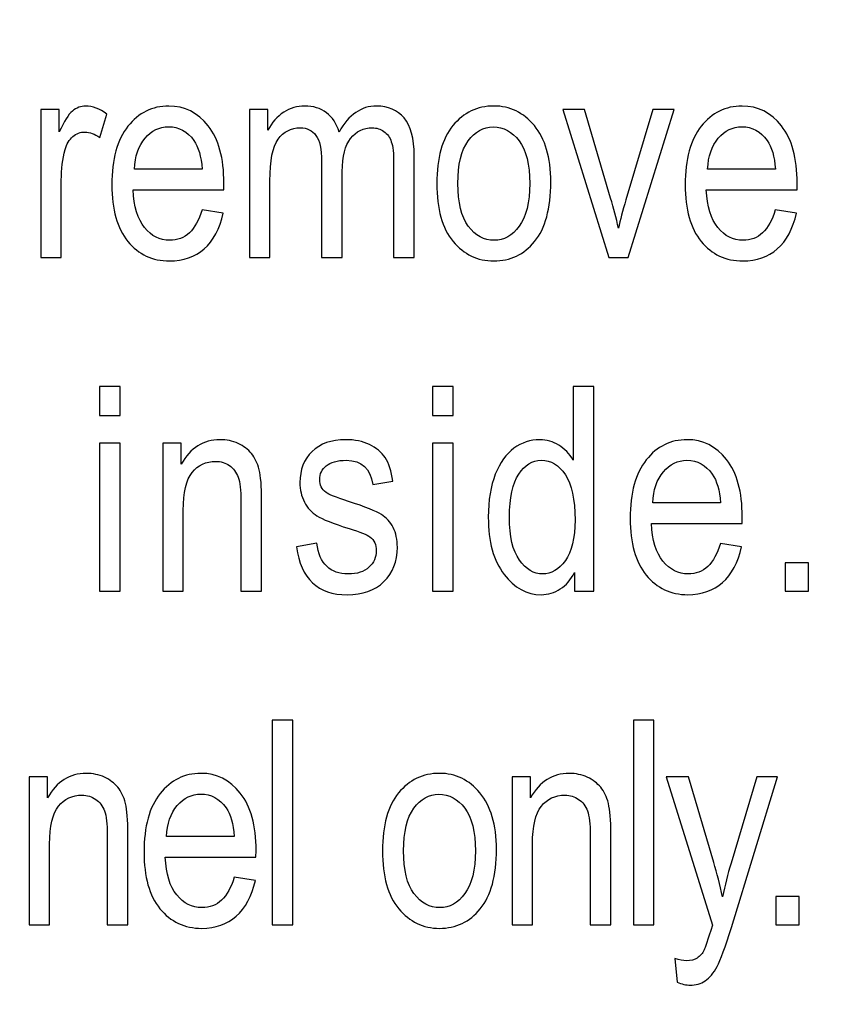
# Model space of a CAD drawing. Units: inches. Extents: x 1537 to 2026, y 230 to 906.
# Drawn here: x 1585 to 1594, y 719 to 730 of the extents above; entities that cross this region are included whole.
import ezdxf

# ---------------------------------------------------------------- set-up
doc = ezdxf.new("R2010")
doc.units = ezdxf.units.IN
doc.header["$MEASUREMENT"] = 0
doc.layers.add('Layer 1', color=7, linetype='Continuous')

msp = doc.modelspace()

# ---------------------------------------------------------------- linework, layer by layer
at = {"layer": 'Layer 1', "color": 250}
msp.add_open_spline([(1536.901, 748.614), (1536.901, 748.614), (1966.901, 748.614), (1966.901, 748.614), (1966.901, 748.614), (1966.901, 748.614), (1966.901, 663.614), (1966.901, 663.614), (1966.901, 663.614), (1966.901, 663.614), (1536.901, 663.614), (1536.901, 663.614), (1536.901, 663.614), (1536.901, 663.614), (1536.901, 748.614), (1536.901, 748.614)], degree=3, knots=[0, 0, 0, 0, 0.2, 0.2, 0.2, 0.2, 0.4, 0.4, 0.4, 0.4, 0.6, 0.6, 0.6, 0.6, 1, 1, 1, 1], dxfattribs=at)
at = {"layer": 'Layer 1', "color": 7}
for points, knots in [([(1585.538, 726.909), (1585.538, 726.909), (1585.538, 728.535), (1585.538, 728.535), (1585.538, 728.535), (1585.538, 728.535), (1585.742, 728.535), (1585.742, 728.535), (1585.742, 728.535), (1585.742, 728.535), (1585.742, 728.289), (1585.742, 728.289), (1585.742, 728.289), (1585.794, 728.403), (1585.842, 728.479), (1585.885, 728.516), (1585.885, 728.516), (1585.929, 728.553), (1585.977, 728.572), (1586.032, 728.572), (1586.032, 728.572), (1586.107, 728.572), (1586.184, 728.542), (1586.263, 728.483), (1586.263, 728.483), (1586.263, 728.483), (1586.186, 728.227), (1586.186, 728.227), (1586.186, 728.227), (1586.13, 728.267), (1586.075, 728.287), (1586.022, 728.287), (1586.022, 728.287), (1585.974, 728.287), (1585.93, 728.27), (1585.891, 728.236), (1585.891, 728.236), (1585.851, 728.203), (1585.823, 728.156), (1585.806, 728.096), (1585.806, 728.096), (1585.778, 727.99), (1585.764, 727.879), (1585.764, 727.76), (1585.764, 727.76), (1585.764, 727.76), (1585.764, 726.909), (1585.764, 726.909), (1585.764, 726.909), (1585.764, 726.909), (1585.538, 726.909), (1585.538, 726.909)], [0, 0, 0, 0, 0.071429, 0.071429, 0.071429, 0.071429, 0.142857, 0.142857, 0.142857, 0.142857, 0.214286, 0.214286, 0.214286, 0.214286, 0.285714, 0.285714, 0.285714, 0.285714, 0.357143, 0.357143, 0.357143, 0.357143, 0.428571, 0.428571, 0.428571, 0.428571, 0.5, 0.5, 0.5, 0.5, 0.571429, 0.571429, 0.571429, 0.571429, 0.642857, 0.642857, 0.642857, 0.642857, 0.714286, 0.714286, 0.714286, 0.714286, 0.785714, 0.785714, 0.785714, 0.785714, 0.857143, 0.857143, 0.857143, 0.857143, 1, 1, 1, 1]), ([(1587.307, 727.433), (1587.307, 727.433), (1587.54, 727.398), (1587.54, 727.398), (1587.54, 727.398), (1587.501, 727.224), (1587.431, 727.093), (1587.329, 727.005), (1587.329, 727.005), (1587.228, 726.917), (1587.102, 726.873), (1586.952, 726.873), (1586.952, 726.873), (1586.763, 726.873), (1586.61, 726.944), (1586.493, 727.087), (1586.493, 727.087), (1586.376, 727.231), (1586.318, 727.438), (1586.318, 727.708), (1586.318, 727.708), (1586.318, 727.988), (1586.377, 728.203), (1586.495, 728.35), (1586.495, 728.35), (1586.613, 728.498), (1586.762, 728.572), (1586.942, 728.572), (1586.942, 728.572), (1587.115, 728.572), (1587.259, 728.499), (1587.374, 728.355), (1587.374, 728.355), (1587.49, 728.209), (1587.547, 728), (1587.547, 727.725), (1587.547, 727.725), (1587.547, 727.725), (1587.546, 727.652), (1587.546, 727.652), (1587.546, 727.652), (1587.546, 727.652), (1586.551, 727.652), (1586.551, 727.652), (1586.551, 727.652), (1586.56, 727.469), (1586.602, 727.331), (1586.677, 727.238), (1586.677, 727.238), (1586.753, 727.145), (1586.845, 727.099), (1586.953, 727.099), (1586.953, 727.099), (1587.123, 727.099), (1587.241, 727.21), (1587.307, 727.433)], [0, 0, 0, 0, 0.066667, 0.066667, 0.066667, 0.066667, 0.133333, 0.133333, 0.133333, 0.133333, 0.2, 0.2, 0.2, 0.2, 0.266667, 0.266667, 0.266667, 0.266667, 0.333333, 0.333333, 0.333333, 0.333333, 0.4, 0.4, 0.4, 0.4, 0.466667, 0.466667, 0.466667, 0.466667, 0.533333, 0.533333, 0.533333, 0.533333, 0.6, 0.6, 0.6, 0.6, 0.666667, 0.666667, 0.666667, 0.666667, 0.733333, 0.733333, 0.733333, 0.733333, 0.8, 0.8, 0.8, 0.8, 0.866667, 0.866667, 0.866667, 0.866667, 1, 1, 1, 1]), ([(1587.827, 726.909), (1587.827, 726.909), (1587.827, 728.535), (1587.827, 728.535), (1587.827, 728.535), (1587.827, 728.535), (1588.029, 728.535), (1588.029, 728.535), (1588.029, 728.535), (1588.029, 728.535), (1588.029, 728.307), (1588.029, 728.307), (1588.029, 728.307), (1588.074, 728.392), (1588.132, 728.457), (1588.203, 728.503), (1588.203, 728.503), (1588.273, 728.549), (1588.35, 728.572), (1588.434, 728.572), (1588.434, 728.572), (1588.527, 728.572), (1588.607, 728.547), (1588.672, 728.499), (1588.672, 728.499), (1588.736, 728.45), (1588.783, 728.379), (1588.81, 728.287), (1588.81, 728.287), (1588.863, 728.382), (1588.924, 728.454), (1588.993, 728.5), (1588.993, 728.5), (1589.062, 728.548), (1589.138, 728.572), (1589.222, 728.572), (1589.222, 728.572), (1589.349, 728.572), (1589.45, 728.528), (1589.524, 728.442), (1589.524, 728.442), (1589.597, 728.355), (1589.634, 728.216), (1589.634, 728.025), (1589.634, 728.025), (1589.634, 728.025), (1589.634, 726.909), (1589.634, 726.909), (1589.634, 726.909), (1589.634, 726.909), (1589.409, 726.909), (1589.409, 726.909), (1589.409, 726.909), (1589.409, 726.909), (1589.409, 727.933), (1589.409, 727.933), (1589.409, 727.933), (1589.409, 728.05), (1589.401, 728.132), (1589.383, 728.18), (1589.383, 728.18), (1589.367, 728.229), (1589.34, 728.267), (1589.302, 728.293), (1589.302, 728.293), (1589.264, 728.32), (1589.222, 728.333), (1589.175, 728.333), (1589.175, 728.333), (1589.078, 728.333), (1588.998, 728.294), (1588.937, 728.217), (1588.937, 728.217), (1588.876, 728.141), (1588.846, 728.019), (1588.846, 727.854), (1588.846, 727.854), (1588.846, 727.854), (1588.846, 726.909), (1588.846, 726.909), (1588.846, 726.909), (1588.846, 726.909), (1588.619, 726.909), (1588.619, 726.909), (1588.619, 726.909), (1588.619, 726.909), (1588.619, 727.965), (1588.619, 727.965), (1588.619, 727.965), (1588.619, 728.1), (1588.598, 728.195), (1588.557, 728.25), (1588.557, 728.25), (1588.516, 728.305), (1588.459, 728.333), (1588.386, 728.333), (1588.386, 728.333), (1588.283, 728.333), (1588.202, 728.291), (1588.142, 728.208), (1588.142, 728.208), (1588.082, 728.125), (1588.052, 727.973), (1588.052, 727.752), (1588.052, 727.752), (1588.052, 727.752), (1588.052, 726.909), (1588.052, 726.909), (1588.052, 726.909), (1588.052, 726.909), (1587.827, 726.909), (1587.827, 726.909)], [0, 0, 0, 0, 0.034483, 0.034483, 0.034483, 0.034483, 0.068966, 0.068966, 0.068966, 0.068966, 0.103448, 0.103448, 0.103448, 0.103448, 0.137931, 0.137931, 0.137931, 0.137931, 0.172414, 0.172414, 0.172414, 0.172414, 0.206897, 0.206897, 0.206897, 0.206897, 0.241379, 0.241379, 0.241379, 0.241379, 0.275862, 0.275862, 0.275862, 0.275862, 0.310345, 0.310345, 0.310345, 0.310345, 0.344828, 0.344828, 0.344828, 0.344828, 0.37931, 0.37931, 0.37931, 0.37931, 0.413793, 0.413793, 0.413793, 0.413793, 0.448276, 0.448276, 0.448276, 0.448276, 0.482759, 0.482759, 0.482759, 0.482759, 0.517241, 0.517241, 0.517241, 0.517241, 0.551724, 0.551724, 0.551724, 0.551724, 0.586207, 0.586207, 0.586207, 0.586207, 0.62069, 0.62069, 0.62069, 0.62069, 0.655172, 0.655172, 0.655172, 0.655172, 0.689655, 0.689655, 0.689655, 0.689655, 0.724138, 0.724138, 0.724138, 0.724138, 0.758621, 0.758621, 0.758621, 0.758621, 0.793103, 0.793103, 0.793103, 0.793103, 0.827586, 0.827586, 0.827586, 0.827586, 0.862069, 0.862069, 0.862069, 0.862069, 0.896552, 0.896552, 0.896552, 0.896552, 0.931034, 0.931034, 0.931034, 0.931034, 1, 1, 1, 1]), ([(1589.882, 727.722), (1589.882, 728.003), (1589.941, 728.214), (1590.059, 728.357), (1590.059, 728.357), (1590.177, 728.5), (1590.326, 728.572), (1590.507, 728.572), (1590.507, 728.572), (1590.684, 728.572), (1590.833, 728.5), (1590.952, 728.357), (1590.952, 728.357), (1591.072, 728.214), (1591.132, 728.008), (1591.132, 727.739), (1591.132, 727.739), (1591.132, 727.447), (1591.073, 727.23), (1590.955, 727.087), (1590.955, 727.087), (1590.838, 726.943), (1590.688, 726.873), (1590.507, 726.873), (1590.507, 726.873), (1590.328, 726.873), (1590.179, 726.944), (1590.061, 727.087), (1590.061, 727.087), (1589.942, 727.231), (1589.882, 727.442), (1589.882, 727.722)], [0, 0, 0, 0, 0.111111, 0.111111, 0.111111, 0.111111, 0.222222, 0.222222, 0.222222, 0.222222, 0.333333, 0.333333, 0.333333, 0.333333, 0.444444, 0.444444, 0.444444, 0.444444, 0.555556, 0.555556, 0.555556, 0.555556, 0.666667, 0.666667, 0.666667, 0.666667, 0.777778, 0.777778, 0.777778, 0.777778, 1, 1, 1, 1]), ([(1591.77, 726.909), (1591.77, 726.909), (1591.263, 728.535), (1591.263, 728.535), (1591.263, 728.535), (1591.263, 728.535), (1591.502, 728.535), (1591.502, 728.535), (1591.502, 728.535), (1591.502, 728.535), (1591.788, 727.561), (1591.788, 727.561), (1591.788, 727.561), (1591.821, 727.451), (1591.85, 727.342), (1591.874, 727.233), (1591.874, 727.233), (1591.893, 727.319), (1591.921, 727.422), (1591.957, 727.543), (1591.957, 727.543), (1591.957, 727.543), (1592.253, 728.535), (1592.253, 728.535), (1592.253, 728.535), (1592.253, 728.535), (1592.486, 728.535), (1592.486, 728.535), (1592.486, 728.535), (1592.486, 728.535), (1591.981, 726.909), (1591.981, 726.909), (1591.981, 726.909), (1591.981, 726.909), (1591.77, 726.909), (1591.77, 726.909)], [0, 0, 0, 0, 0.1, 0.1, 0.1, 0.1, 0.2, 0.2, 0.2, 0.2, 0.3, 0.3, 0.3, 0.3, 0.4, 0.4, 0.4, 0.4, 0.5, 0.5, 0.5, 0.5, 0.6, 0.6, 0.6, 0.6, 0.7, 0.7, 0.7, 0.7, 0.8, 0.8, 0.8, 0.8, 1, 1, 1, 1]), ([(1593.595, 727.433), (1593.595, 727.433), (1593.827, 727.398), (1593.827, 727.398), (1593.827, 727.398), (1593.789, 727.224), (1593.718, 727.093), (1593.617, 727.005), (1593.617, 727.005), (1593.516, 726.917), (1593.39, 726.873), (1593.24, 726.873), (1593.24, 726.873), (1593.05, 726.873), (1592.898, 726.944), (1592.781, 727.087), (1592.781, 727.087), (1592.664, 727.231), (1592.606, 727.438), (1592.606, 727.708), (1592.606, 727.708), (1592.606, 727.988), (1592.665, 728.203), (1592.782, 728.35), (1592.782, 728.35), (1592.9, 728.498), (1593.05, 728.572), (1593.23, 728.572), (1593.23, 728.572), (1593.403, 728.572), (1593.547, 728.499), (1593.662, 728.355), (1593.662, 728.355), (1593.777, 728.209), (1593.835, 728), (1593.835, 727.725), (1593.835, 727.725), (1593.835, 727.725), (1593.834, 727.652), (1593.834, 727.652), (1593.834, 727.652), (1593.834, 727.652), (1592.838, 727.652), (1592.838, 727.652), (1592.838, 727.652), (1592.848, 727.469), (1592.89, 727.331), (1592.965, 727.238), (1592.965, 727.238), (1593.041, 727.145), (1593.133, 727.099), (1593.241, 727.099), (1593.241, 727.099), (1593.41, 727.099), (1593.528, 727.21), (1593.595, 727.433)], [0, 0, 0, 0, 0.066667, 0.066667, 0.066667, 0.066667, 0.133333, 0.133333, 0.133333, 0.133333, 0.2, 0.2, 0.2, 0.2, 0.266667, 0.266667, 0.266667, 0.266667, 0.333333, 0.333333, 0.333333, 0.333333, 0.4, 0.4, 0.4, 0.4, 0.466667, 0.466667, 0.466667, 0.466667, 0.533333, 0.533333, 0.533333, 0.533333, 0.6, 0.6, 0.6, 0.6, 0.666667, 0.666667, 0.666667, 0.666667, 0.733333, 0.733333, 0.733333, 0.733333, 0.8, 0.8, 0.8, 0.8, 0.866667, 0.866667, 0.866667, 0.866667, 1, 1, 1, 1]), ([(1586.565, 727.879), (1586.565, 727.879), (1587.308, 727.879), (1587.308, 727.879), (1587.308, 727.879), (1587.298, 728.019), (1587.268, 728.124), (1587.218, 728.194), (1587.218, 728.194), (1587.146, 728.294), (1587.053, 728.345), (1586.941, 728.345), (1586.941, 728.345), (1586.84, 728.345), (1586.754, 728.303), (1586.682, 728.219), (1586.682, 728.219), (1586.611, 728.134), (1586.571, 728.021), (1586.565, 727.879)], [0, 0, 0, 0, 0.166667, 0.166667, 0.166667, 0.166667, 0.333333, 0.333333, 0.333333, 0.333333, 0.5, 0.5, 0.5, 0.5, 0.666667, 0.666667, 0.666667, 0.666667, 1, 1, 1, 1]), ([(1590.113, 727.722), (1590.113, 727.512), (1590.152, 727.356), (1590.228, 727.253), (1590.228, 727.253), (1590.305, 727.15), (1590.4, 727.099), (1590.513, 727.099), (1590.513, 727.099), (1590.619, 727.099), (1590.71, 727.15), (1590.786, 727.254), (1590.786, 727.254), (1590.862, 727.358), (1590.901, 727.514), (1590.901, 727.722), (1590.901, 727.722), (1590.901, 727.931), (1590.862, 728.087), (1590.786, 728.19), (1590.786, 728.19), (1590.709, 728.292), (1590.614, 728.343), (1590.501, 728.343), (1590.501, 728.343), (1590.394, 728.343), (1590.302, 728.292), (1590.226, 728.189), (1590.226, 728.189), (1590.151, 728.086), (1590.113, 727.93), (1590.113, 727.722)], [0, 0, 0, 0, 0.111111, 0.111111, 0.111111, 0.111111, 0.222222, 0.222222, 0.222222, 0.222222, 0.333333, 0.333333, 0.333333, 0.333333, 0.444444, 0.444444, 0.444444, 0.444444, 0.555556, 0.555556, 0.555556, 0.555556, 0.666667, 0.666667, 0.666667, 0.666667, 0.777778, 0.777778, 0.777778, 0.777778, 1, 1, 1, 1]), ([(1592.853, 727.879), (1592.853, 727.879), (1593.596, 727.879), (1593.596, 727.879), (1593.596, 727.879), (1593.586, 728.019), (1593.556, 728.124), (1593.506, 728.194), (1593.506, 728.194), (1593.434, 728.294), (1593.341, 728.345), (1593.229, 728.345), (1593.229, 728.345), (1593.128, 728.345), (1593.042, 728.303), (1592.97, 728.219), (1592.97, 728.219), (1592.898, 728.134), (1592.859, 728.021), (1592.853, 727.879)], [0, 0, 0, 0, 0.166667, 0.166667, 0.166667, 0.166667, 0.333333, 0.333333, 0.333333, 0.333333, 0.5, 0.5, 0.5, 0.5, 0.666667, 0.666667, 0.666667, 0.666667, 1, 1, 1, 1]), ([(1586.184, 725.177), (1586.184, 725.177), (1586.184, 725.494), (1586.184, 725.494), (1586.184, 725.494), (1586.184, 725.494), (1586.409, 725.494), (1586.409, 725.494), (1586.409, 725.494), (1586.409, 725.494), (1586.409, 725.177), (1586.409, 725.177), (1586.409, 725.177), (1586.409, 725.177), (1586.184, 725.177), (1586.184, 725.177)], [0, 0, 0, 0, 0.2, 0.2, 0.2, 0.2, 0.4, 0.4, 0.4, 0.4, 0.6, 0.6, 0.6, 0.6, 1, 1, 1, 1]), ([(1589.836, 725.177), (1589.836, 725.177), (1589.836, 725.494), (1589.836, 725.494), (1589.836, 725.494), (1589.836, 725.494), (1590.061, 725.494), (1590.061, 725.494), (1590.061, 725.494), (1590.061, 725.494), (1590.061, 725.177), (1590.061, 725.177), (1590.061, 725.177), (1590.061, 725.177), (1589.836, 725.177), (1589.836, 725.177)], [0, 0, 0, 0, 0.2, 0.2, 0.2, 0.2, 0.4, 0.4, 0.4, 0.4, 0.6, 0.6, 0.6, 0.6, 1, 1, 1, 1]), ([(1591.394, 723.249), (1591.394, 723.249), (1591.394, 723.455), (1591.394, 723.455), (1591.394, 723.455), (1591.353, 723.375), (1591.3, 723.316), (1591.236, 723.275), (1591.236, 723.275), (1591.172, 723.233), (1591.102, 723.212), (1591.027, 723.212), (1591.027, 723.212), (1590.871, 723.212), (1590.734, 723.287), (1590.62, 723.435), (1590.62, 723.435), (1590.505, 723.584), (1590.447, 723.793), (1590.447, 724.062), (1590.447, 724.062), (1590.447, 724.247), (1590.473, 724.404), (1590.524, 724.532), (1590.524, 724.532), (1590.575, 724.661), (1590.643, 724.756), (1590.728, 724.819), (1590.728, 724.819), (1590.814, 724.881), (1590.908, 724.912), (1591.012, 724.912), (1591.012, 724.912), (1591.087, 724.912), (1591.156, 724.892), (1591.22, 724.853), (1591.22, 724.853), (1591.283, 724.814), (1591.336, 724.759), (1591.378, 724.689), (1591.378, 724.689), (1591.378, 724.689), (1591.378, 725.494), (1591.378, 725.494), (1591.378, 725.494), (1591.378, 725.494), (1591.605, 725.494), (1591.605, 725.494), (1591.605, 725.494), (1591.605, 725.494), (1591.605, 723.249), (1591.605, 723.249), (1591.605, 723.249), (1591.605, 723.249), (1591.394, 723.249), (1591.394, 723.249)], [0, 0, 0, 0, 0.066667, 0.066667, 0.066667, 0.066667, 0.133333, 0.133333, 0.133333, 0.133333, 0.2, 0.2, 0.2, 0.2, 0.266667, 0.266667, 0.266667, 0.266667, 0.333333, 0.333333, 0.333333, 0.333333, 0.4, 0.4, 0.4, 0.4, 0.466667, 0.466667, 0.466667, 0.466667, 0.533333, 0.533333, 0.533333, 0.533333, 0.6, 0.6, 0.6, 0.6, 0.666667, 0.666667, 0.666667, 0.666667, 0.733333, 0.733333, 0.733333, 0.733333, 0.8, 0.8, 0.8, 0.8, 0.866667, 0.866667, 0.866667, 0.866667, 1, 1, 1, 1]), ([(1586.184, 723.249), (1586.184, 723.249), (1586.184, 724.875), (1586.184, 724.875), (1586.184, 724.875), (1586.184, 724.875), (1586.409, 724.875), (1586.409, 724.875), (1586.409, 724.875), (1586.409, 724.875), (1586.409, 723.249), (1586.409, 723.249), (1586.409, 723.249), (1586.409, 723.249), (1586.184, 723.249), (1586.184, 723.249)], [0, 0, 0, 0, 0.2, 0.2, 0.2, 0.2, 0.4, 0.4, 0.4, 0.4, 0.6, 0.6, 0.6, 0.6, 1, 1, 1, 1]), ([(1586.877, 723.249), (1586.877, 723.249), (1586.877, 724.875), (1586.877, 724.875), (1586.877, 724.875), (1586.877, 724.875), (1587.08, 724.875), (1587.08, 724.875), (1587.08, 724.875), (1587.08, 724.875), (1587.08, 724.644), (1587.08, 724.644), (1587.08, 724.644), (1587.13, 724.734), (1587.19, 724.801), (1587.26, 724.845), (1587.26, 724.845), (1587.331, 724.89), (1587.413, 724.912), (1587.505, 724.912), (1587.505, 724.912), (1587.576, 724.912), (1587.642, 724.898), (1587.703, 724.87), (1587.703, 724.87), (1587.763, 724.842), (1587.812, 724.805), (1587.85, 724.759), (1587.85, 724.759), (1587.887, 724.714), (1587.915, 724.655), (1587.933, 724.583), (1587.933, 724.583), (1587.952, 724.51), (1587.961, 724.399), (1587.961, 724.249), (1587.961, 724.249), (1587.961, 724.249), (1587.961, 723.249), (1587.961, 723.249), (1587.961, 723.249), (1587.961, 723.249), (1587.734, 723.249), (1587.734, 723.249), (1587.734, 723.249), (1587.734, 723.249), (1587.734, 724.239), (1587.734, 724.239), (1587.734, 724.239), (1587.734, 724.358), (1587.724, 724.445), (1587.703, 724.5), (1587.703, 724.5), (1587.683, 724.555), (1587.651, 724.598), (1587.608, 724.628), (1587.608, 724.628), (1587.564, 724.658), (1587.514, 724.674), (1587.457, 724.674), (1587.457, 724.674), (1587.349, 724.674), (1587.263, 724.633), (1587.198, 724.552), (1587.198, 724.552), (1587.134, 724.472), (1587.102, 724.333), (1587.102, 724.137), (1587.102, 724.137), (1587.102, 724.137), (1587.102, 723.249), (1587.102, 723.249), (1587.102, 723.249), (1587.102, 723.249), (1586.877, 723.249), (1586.877, 723.249)], [0, 0, 0, 0, 0.05, 0.05, 0.05, 0.05, 0.1, 0.1, 0.1, 0.1, 0.15, 0.15, 0.15, 0.15, 0.2, 0.2, 0.2, 0.2, 0.25, 0.25, 0.25, 0.25, 0.3, 0.3, 0.3, 0.3, 0.35, 0.35, 0.35, 0.35, 0.4, 0.4, 0.4, 0.4, 0.45, 0.45, 0.45, 0.45, 0.5, 0.5, 0.5, 0.5, 0.55, 0.55, 0.55, 0.55, 0.6, 0.6, 0.6, 0.6, 0.65, 0.65, 0.65, 0.65, 0.7, 0.7, 0.7, 0.7, 0.75, 0.75, 0.75, 0.75, 0.8, 0.8, 0.8, 0.8, 0.85, 0.85, 0.85, 0.85, 0.9, 0.9, 0.9, 0.9, 1, 1, 1, 1]), ([(1588.342, 723.735), (1588.342, 723.735), (1588.566, 723.778), (1588.566, 723.778), (1588.566, 723.778), (1588.579, 723.663), (1588.616, 723.578), (1588.675, 723.523), (1588.675, 723.523), (1588.734, 723.467), (1588.813, 723.439), (1588.91, 723.439), (1588.91, 723.439), (1589.009, 723.439), (1589.084, 723.464), (1589.138, 723.512), (1589.138, 723.512), (1589.191, 723.56), (1589.218, 723.622), (1589.218, 723.696), (1589.218, 723.696), (1589.218, 723.761), (1589.195, 723.811), (1589.149, 723.846), (1589.149, 723.846), (1589.118, 723.87), (1589.041, 723.901), (1588.92, 723.938), (1588.92, 723.938), (1588.744, 723.992), (1588.627, 724.038), (1588.568, 724.076), (1588.568, 724.076), (1588.509, 724.113), (1588.462, 724.164), (1588.43, 724.228), (1588.43, 724.228), (1588.397, 724.291), (1588.381, 724.363), (1588.381, 724.443), (1588.381, 724.443), (1588.381, 724.582), (1588.425, 724.695), (1588.514, 724.782), (1588.514, 724.782), (1588.602, 724.869), (1588.726, 724.912), (1588.883, 724.912), (1588.883, 724.912), (1588.982, 724.912), (1589.069, 724.894), (1589.144, 724.858), (1589.144, 724.858), (1589.219, 724.823), (1589.276, 724.774), (1589.316, 724.715), (1589.316, 724.715), (1589.356, 724.654), (1589.384, 724.568), (1589.399, 724.456), (1589.399, 724.456), (1589.399, 724.456), (1589.179, 724.419), (1589.179, 724.419), (1589.179, 724.419), (1589.158, 724.596), (1589.061, 724.686), (1588.889, 724.686), (1588.889, 724.686), (1588.791, 724.686), (1588.718, 724.665), (1588.67, 724.626), (1588.67, 724.626), (1588.622, 724.587), (1588.598, 724.537), (1588.598, 724.476), (1588.598, 724.476), (1588.598, 724.415), (1588.621, 724.368), (1588.667, 724.333), (1588.667, 724.333), (1588.695, 724.312), (1588.776, 724.28), (1588.912, 724.235), (1588.912, 724.235), (1589.099, 724.175), (1589.22, 724.127), (1589.275, 724.092), (1589.275, 724.092), (1589.33, 724.057), (1589.373, 724.009), (1589.404, 723.948), (1589.404, 723.948), (1589.434, 723.887), (1589.45, 723.815), (1589.45, 723.732), (1589.45, 723.732), (1589.45, 723.576), (1589.4, 723.451), (1589.302, 723.355), (1589.302, 723.355), (1589.203, 723.259), (1589.069, 723.211), (1588.898, 723.211), (1588.898, 723.211), (1588.579, 723.211), (1588.393, 723.386), (1588.342, 723.735)], [0, 0, 0, 0, 0.035714, 0.035714, 0.035714, 0.035714, 0.071429, 0.071429, 0.071429, 0.071429, 0.107143, 0.107143, 0.107143, 0.107143, 0.142857, 0.142857, 0.142857, 0.142857, 0.178571, 0.178571, 0.178571, 0.178571, 0.214286, 0.214286, 0.214286, 0.214286, 0.25, 0.25, 0.25, 0.25, 0.285714, 0.285714, 0.285714, 0.285714, 0.321429, 0.321429, 0.321429, 0.321429, 0.357143, 0.357143, 0.357143, 0.357143, 0.392857, 0.392857, 0.392857, 0.392857, 0.428571, 0.428571, 0.428571, 0.428571, 0.464286, 0.464286, 0.464286, 0.464286, 0.5, 0.5, 0.5, 0.5, 0.535714, 0.535714, 0.535714, 0.535714, 0.571429, 0.571429, 0.571429, 0.571429, 0.607143, 0.607143, 0.607143, 0.607143, 0.642857, 0.642857, 0.642857, 0.642857, 0.678571, 0.678571, 0.678571, 0.678571, 0.714286, 0.714286, 0.714286, 0.714286, 0.75, 0.75, 0.75, 0.75, 0.785714, 0.785714, 0.785714, 0.785714, 0.821429, 0.821429, 0.821429, 0.821429, 0.857143, 0.857143, 0.857143, 0.857143, 0.892857, 0.892857, 0.892857, 0.892857, 0.928571, 0.928571, 0.928571, 0.928571, 1, 1, 1, 1]), ([(1589.836, 723.249), (1589.836, 723.249), (1589.836, 724.875), (1589.836, 724.875), (1589.836, 724.875), (1589.836, 724.875), (1590.061, 724.875), (1590.061, 724.875), (1590.061, 724.875), (1590.061, 724.875), (1590.061, 723.249), (1590.061, 723.249), (1590.061, 723.249), (1590.061, 723.249), (1589.836, 723.249), (1589.836, 723.249)], [0, 0, 0, 0, 0.2, 0.2, 0.2, 0.2, 0.4, 0.4, 0.4, 0.4, 0.6, 0.6, 0.6, 0.6, 1, 1, 1, 1]), ([(1592.993, 723.773), (1592.993, 723.773), (1593.225, 723.738), (1593.225, 723.738), (1593.225, 723.738), (1593.186, 723.564), (1593.116, 723.433), (1593.014, 723.345), (1593.014, 723.345), (1592.913, 723.257), (1592.787, 723.212), (1592.637, 723.212), (1592.637, 723.212), (1592.448, 723.212), (1592.295, 723.284), (1592.178, 723.427), (1592.178, 723.427), (1592.062, 723.571), (1592.003, 723.778), (1592.003, 724.048), (1592.003, 724.048), (1592.003, 724.329), (1592.062, 724.543), (1592.18, 724.691), (1592.18, 724.691), (1592.298, 724.839), (1592.447, 724.912), (1592.628, 724.912), (1592.628, 724.912), (1592.8, 724.912), (1592.945, 724.839), (1593.059, 724.695), (1593.059, 724.695), (1593.175, 724.55), (1593.232, 724.34), (1593.232, 724.065), (1593.232, 724.065), (1593.232, 724.065), (1593.231, 723.992), (1593.231, 723.992), (1593.231, 723.992), (1593.231, 723.992), (1592.236, 723.992), (1592.236, 723.992), (1592.236, 723.992), (1592.245, 723.809), (1592.287, 723.671), (1592.363, 723.578), (1592.363, 723.578), (1592.439, 723.486), (1592.531, 723.439), (1592.639, 723.439), (1592.639, 723.439), (1592.808, 723.439), (1592.926, 723.55), (1592.993, 723.773)], [0, 0, 0, 0, 0.066667, 0.066667, 0.066667, 0.066667, 0.133333, 0.133333, 0.133333, 0.133333, 0.2, 0.2, 0.2, 0.2, 0.266667, 0.266667, 0.266667, 0.266667, 0.333333, 0.333333, 0.333333, 0.333333, 0.4, 0.4, 0.4, 0.4, 0.466667, 0.466667, 0.466667, 0.466667, 0.533333, 0.533333, 0.533333, 0.533333, 0.6, 0.6, 0.6, 0.6, 0.666667, 0.666667, 0.666667, 0.666667, 0.733333, 0.733333, 0.733333, 0.733333, 0.8, 0.8, 0.8, 0.8, 0.866667, 0.866667, 0.866667, 0.866667, 1, 1, 1, 1]), ([(1590.679, 724.061), (1590.679, 723.85), (1590.715, 723.695), (1590.788, 723.592), (1590.788, 723.592), (1590.861, 723.49), (1590.946, 723.439), (1591.043, 723.439), (1591.043, 723.439), (1591.139, 723.439), (1591.222, 723.488), (1591.292, 723.586), (1591.292, 723.586), (1591.363, 723.684), (1591.398, 723.832), (1591.398, 724.03), (1591.398, 724.03), (1591.398, 724.258), (1591.363, 724.424), (1591.292, 724.528), (1591.292, 724.528), (1591.222, 724.633), (1591.133, 724.686), (1591.026, 724.686), (1591.026, 724.686), (1590.931, 724.686), (1590.849, 724.635), (1590.781, 724.534), (1590.781, 724.534), (1590.713, 724.434), (1590.679, 724.276), (1590.679, 724.061)], [0, 0, 0, 0, 0.111111, 0.111111, 0.111111, 0.111111, 0.222222, 0.222222, 0.222222, 0.222222, 0.333333, 0.333333, 0.333333, 0.333333, 0.444444, 0.444444, 0.444444, 0.444444, 0.555556, 0.555556, 0.555556, 0.555556, 0.666667, 0.666667, 0.666667, 0.666667, 0.777778, 0.777778, 0.777778, 0.777778, 1, 1, 1, 1]), ([(1592.25, 724.219), (1592.25, 724.219), (1592.993, 724.219), (1592.993, 724.219), (1592.993, 724.219), (1592.984, 724.359), (1592.953, 724.464), (1592.904, 724.534), (1592.904, 724.534), (1592.831, 724.635), (1592.739, 724.686), (1592.626, 724.686), (1592.626, 724.686), (1592.525, 724.686), (1592.439, 724.643), (1592.368, 724.559), (1592.368, 724.559), (1592.296, 724.475), (1592.257, 724.361), (1592.25, 724.219)], [0, 0, 0, 0, 0.166667, 0.166667, 0.166667, 0.166667, 0.333333, 0.333333, 0.333333, 0.333333, 0.5, 0.5, 0.5, 0.5, 0.666667, 0.666667, 0.666667, 0.666667, 1, 1, 1, 1]), ([(1593.703, 723.249), (1593.703, 723.249), (1593.703, 723.563), (1593.703, 723.563), (1593.703, 723.563), (1593.703, 723.563), (1593.96, 723.563), (1593.96, 723.563), (1593.96, 723.563), (1593.96, 723.563), (1593.96, 723.249), (1593.96, 723.249), (1593.96, 723.249), (1593.96, 723.249), (1593.703, 723.249), (1593.703, 723.249)], [0, 0, 0, 0, 0.2, 0.2, 0.2, 0.2, 0.4, 0.4, 0.4, 0.4, 0.6, 0.6, 0.6, 0.6, 1, 1, 1, 1]), ([(1588.078, 719.589), (1588.078, 719.589), (1588.078, 721.834), (1588.078, 721.834), (1588.078, 721.834), (1588.078, 721.834), (1588.303, 721.834), (1588.303, 721.834), (1588.303, 721.834), (1588.303, 721.834), (1588.303, 719.589), (1588.303, 719.589), (1588.303, 719.589), (1588.303, 719.589), (1588.078, 719.589), (1588.078, 719.589)], [0, 0, 0, 0, 0.2, 0.2, 0.2, 0.2, 0.4, 0.4, 0.4, 0.4, 0.6, 0.6, 0.6, 0.6, 1, 1, 1, 1]), ([(1592.038, 719.589), (1592.038, 719.589), (1592.038, 721.834), (1592.038, 721.834), (1592.038, 721.834), (1592.038, 721.834), (1592.263, 721.834), (1592.263, 721.834), (1592.263, 721.834), (1592.263, 721.834), (1592.263, 719.589), (1592.263, 719.589), (1592.263, 719.589), (1592.263, 719.589), (1592.038, 719.589), (1592.038, 719.589)], [0, 0, 0, 0, 0.2, 0.2, 0.2, 0.2, 0.4, 0.4, 0.4, 0.4, 0.6, 0.6, 0.6, 0.6, 1, 1, 1, 1]), ([(1585.41, 719.589), (1585.41, 719.589), (1585.41, 721.215), (1585.41, 721.215), (1585.41, 721.215), (1585.41, 721.215), (1585.614, 721.215), (1585.614, 721.215), (1585.614, 721.215), (1585.614, 721.215), (1585.614, 720.984), (1585.614, 720.984), (1585.614, 720.984), (1585.663, 721.074), (1585.723, 721.141), (1585.794, 721.185), (1585.794, 721.185), (1585.865, 721.229), (1585.946, 721.252), (1586.038, 721.252), (1586.038, 721.252), (1586.109, 721.252), (1586.176, 721.237), (1586.237, 721.21), (1586.237, 721.21), (1586.297, 721.181), (1586.346, 721.144), (1586.383, 721.099), (1586.383, 721.099), (1586.421, 721.054), (1586.449, 720.995), (1586.467, 720.923), (1586.467, 720.923), (1586.485, 720.85), (1586.495, 720.738), (1586.495, 720.589), (1586.495, 720.589), (1586.495, 720.589), (1586.495, 719.589), (1586.495, 719.589), (1586.495, 719.589), (1586.495, 719.589), (1586.268, 719.589), (1586.268, 719.589), (1586.268, 719.589), (1586.268, 719.589), (1586.268, 720.578), (1586.268, 720.578), (1586.268, 720.578), (1586.268, 720.697), (1586.258, 720.785), (1586.237, 720.84), (1586.237, 720.84), (1586.217, 720.895), (1586.185, 720.938), (1586.141, 720.967), (1586.141, 720.967), (1586.098, 720.998), (1586.048, 721.013), (1585.991, 721.013), (1585.991, 721.013), (1585.883, 721.013), (1585.797, 720.972), (1585.732, 720.892), (1585.732, 720.892), (1585.668, 720.811), (1585.636, 720.673), (1585.636, 720.477), (1585.636, 720.477), (1585.636, 720.477), (1585.636, 719.589), (1585.636, 719.589), (1585.636, 719.589), (1585.636, 719.589), (1585.41, 719.589), (1585.41, 719.589)], [0, 0, 0, 0, 0.05, 0.05, 0.05, 0.05, 0.1, 0.1, 0.1, 0.1, 0.15, 0.15, 0.15, 0.15, 0.2, 0.2, 0.2, 0.2, 0.25, 0.25, 0.25, 0.25, 0.3, 0.3, 0.3, 0.3, 0.35, 0.35, 0.35, 0.35, 0.4, 0.4, 0.4, 0.4, 0.45, 0.45, 0.45, 0.45, 0.5, 0.5, 0.5, 0.5, 0.55, 0.55, 0.55, 0.55, 0.6, 0.6, 0.6, 0.6, 0.65, 0.65, 0.65, 0.65, 0.7, 0.7, 0.7, 0.7, 0.75, 0.75, 0.75, 0.75, 0.8, 0.8, 0.8, 0.8, 0.85, 0.85, 0.85, 0.85, 0.9, 0.9, 0.9, 0.9, 1, 1, 1, 1]), ([(1587.66, 720.113), (1587.66, 720.113), (1587.893, 720.077), (1587.893, 720.077), (1587.893, 720.077), (1587.854, 719.904), (1587.784, 719.773), (1587.682, 719.685), (1587.682, 719.685), (1587.581, 719.596), (1587.455, 719.552), (1587.305, 719.552), (1587.305, 719.552), (1587.116, 719.552), (1586.963, 719.624), (1586.846, 719.767), (1586.846, 719.767), (1586.729, 719.911), (1586.671, 720.118), (1586.671, 720.388), (1586.671, 720.388), (1586.671, 720.668), (1586.73, 720.883), (1586.848, 721.03), (1586.848, 721.03), (1586.966, 721.178), (1587.115, 721.252), (1587.295, 721.252), (1587.295, 721.252), (1587.468, 721.252), (1587.612, 721.179), (1587.727, 721.035), (1587.727, 721.035), (1587.843, 720.889), (1587.9, 720.68), (1587.9, 720.405), (1587.9, 720.405), (1587.9, 720.405), (1587.899, 720.332), (1587.899, 720.332), (1587.899, 720.332), (1587.899, 720.332), (1586.904, 720.332), (1586.904, 720.332), (1586.904, 720.332), (1586.913, 720.148), (1586.955, 720.011), (1587.03, 719.918), (1587.03, 719.918), (1587.106, 719.825), (1587.198, 719.779), (1587.306, 719.779), (1587.306, 719.779), (1587.476, 719.779), (1587.594, 719.89), (1587.66, 720.113)], [0, 0, 0, 0, 0.066667, 0.066667, 0.066667, 0.066667, 0.133333, 0.133333, 0.133333, 0.133333, 0.2, 0.2, 0.2, 0.2, 0.266667, 0.266667, 0.266667, 0.266667, 0.333333, 0.333333, 0.333333, 0.333333, 0.4, 0.4, 0.4, 0.4, 0.466667, 0.466667, 0.466667, 0.466667, 0.533333, 0.533333, 0.533333, 0.533333, 0.6, 0.6, 0.6, 0.6, 0.666667, 0.666667, 0.666667, 0.666667, 0.733333, 0.733333, 0.733333, 0.733333, 0.8, 0.8, 0.8, 0.8, 0.866667, 0.866667, 0.866667, 0.866667, 1, 1, 1, 1]), ([(1589.286, 720.402), (1589.286, 720.683), (1589.345, 720.894), (1589.463, 721.037), (1589.463, 721.037), (1589.581, 721.18), (1589.73, 721.252), (1589.911, 721.252), (1589.911, 721.252), (1590.088, 721.252), (1590.237, 721.18), (1590.356, 721.037), (1590.356, 721.037), (1590.476, 720.894), (1590.536, 720.689), (1590.536, 720.419), (1590.536, 720.419), (1590.536, 720.127), (1590.477, 719.909), (1590.359, 719.766), (1590.359, 719.766), (1590.242, 719.623), (1590.092, 719.552), (1589.911, 719.552), (1589.911, 719.552), (1589.732, 719.552), (1589.583, 719.624), (1589.465, 719.767), (1589.465, 719.767), (1589.346, 719.911), (1589.286, 720.123), (1589.286, 720.402)], [0, 0, 0, 0, 0.111111, 0.111111, 0.111111, 0.111111, 0.222222, 0.222222, 0.222222, 0.222222, 0.333333, 0.333333, 0.333333, 0.333333, 0.444444, 0.444444, 0.444444, 0.444444, 0.555556, 0.555556, 0.555556, 0.555556, 0.666667, 0.666667, 0.666667, 0.666667, 0.777778, 0.777778, 0.777778, 0.777778, 1, 1, 1, 1]), ([(1590.707, 719.589), (1590.707, 719.589), (1590.707, 721.215), (1590.707, 721.215), (1590.707, 721.215), (1590.707, 721.215), (1590.911, 721.215), (1590.911, 721.215), (1590.911, 721.215), (1590.911, 721.215), (1590.911, 720.984), (1590.911, 720.984), (1590.911, 720.984), (1590.96, 721.074), (1591.02, 721.141), (1591.091, 721.185), (1591.091, 721.185), (1591.162, 721.229), (1591.243, 721.252), (1591.335, 721.252), (1591.335, 721.252), (1591.406, 721.252), (1591.473, 721.237), (1591.533, 721.21), (1591.533, 721.21), (1591.594, 721.181), (1591.643, 721.144), (1591.68, 721.099), (1591.68, 721.099), (1591.718, 721.054), (1591.746, 720.995), (1591.764, 720.923), (1591.764, 720.923), (1591.782, 720.85), (1591.791, 720.738), (1591.791, 720.589), (1591.791, 720.589), (1591.791, 720.589), (1591.791, 719.589), (1591.791, 719.589), (1591.791, 719.589), (1591.791, 719.589), (1591.565, 719.589), (1591.565, 719.589), (1591.565, 719.589), (1591.565, 719.589), (1591.565, 720.578), (1591.565, 720.578), (1591.565, 720.578), (1591.565, 720.697), (1591.555, 720.785), (1591.534, 720.84), (1591.534, 720.84), (1591.514, 720.895), (1591.482, 720.938), (1591.438, 720.967), (1591.438, 720.967), (1591.395, 720.998), (1591.345, 721.013), (1591.288, 721.013), (1591.288, 721.013), (1591.179, 721.013), (1591.093, 720.972), (1591.029, 720.892), (1591.029, 720.892), (1590.965, 720.811), (1590.932, 720.673), (1590.932, 720.477), (1590.932, 720.477), (1590.932, 720.477), (1590.932, 719.589), (1590.932, 719.589), (1590.932, 719.589), (1590.932, 719.589), (1590.707, 719.589), (1590.707, 719.589)], [0, 0, 0, 0, 0.05, 0.05, 0.05, 0.05, 0.1, 0.1, 0.1, 0.1, 0.15, 0.15, 0.15, 0.15, 0.2, 0.2, 0.2, 0.2, 0.25, 0.25, 0.25, 0.25, 0.3, 0.3, 0.3, 0.3, 0.35, 0.35, 0.35, 0.35, 0.4, 0.4, 0.4, 0.4, 0.45, 0.45, 0.45, 0.45, 0.5, 0.5, 0.5, 0.5, 0.55, 0.55, 0.55, 0.55, 0.6, 0.6, 0.6, 0.6, 0.65, 0.65, 0.65, 0.65, 0.7, 0.7, 0.7, 0.7, 0.75, 0.75, 0.75, 0.75, 0.8, 0.8, 0.8, 0.8, 0.85, 0.85, 0.85, 0.85, 0.9, 0.9, 0.9, 0.9, 1, 1, 1, 1]), ([(1592.517, 718.963), (1592.517, 718.963), (1592.492, 719.222), (1592.492, 719.222), (1592.492, 719.222), (1592.542, 719.205), (1592.585, 719.197), (1592.62, 719.197), (1592.62, 719.197), (1592.669, 719.197), (1592.708, 719.207), (1592.739, 719.226), (1592.739, 719.226), (1592.77, 719.246), (1592.796, 719.275), (1592.816, 719.317), (1592.816, 719.317), (1592.824, 719.331), (1592.853, 719.421), (1592.905, 719.586), (1592.905, 719.586), (1592.905, 719.586), (1592.398, 721.215), (1592.398, 721.215), (1592.398, 721.215), (1592.398, 721.215), (1592.642, 721.215), (1592.642, 721.215), (1592.642, 721.215), (1592.642, 721.215), (1592.92, 720.274), (1592.92, 720.274), (1592.92, 720.274), (1592.955, 720.156), (1592.987, 720.03), (1593.017, 719.897), (1593.017, 719.897), (1593.043, 720.023), (1593.073, 720.146), (1593.109, 720.267), (1593.109, 720.267), (1593.109, 720.267), (1593.393, 721.215), (1593.393, 721.215), (1593.393, 721.215), (1593.393, 721.215), (1593.62, 721.215), (1593.62, 721.215), (1593.62, 721.215), (1593.62, 721.215), (1593.113, 719.561), (1593.113, 719.561), (1593.113, 719.561), (1593.047, 719.347), (1592.995, 719.204), (1592.956, 719.132), (1592.956, 719.132), (1592.918, 719.06), (1592.875, 719.008), (1592.826, 718.977), (1592.826, 718.977), (1592.778, 718.945), (1592.723, 718.929), (1592.662, 718.929), (1592.662, 718.929), (1592.619, 718.929), (1592.57, 718.94), (1592.517, 718.963)], [0, 0, 0, 0, 0.055556, 0.055556, 0.055556, 0.055556, 0.111111, 0.111111, 0.111111, 0.111111, 0.166667, 0.166667, 0.166667, 0.166667, 0.222222, 0.222222, 0.222222, 0.222222, 0.277778, 0.277778, 0.277778, 0.277778, 0.333333, 0.333333, 0.333333, 0.333333, 0.388889, 0.388889, 0.388889, 0.388889, 0.444444, 0.444444, 0.444444, 0.444444, 0.5, 0.5, 0.5, 0.5, 0.555556, 0.555556, 0.555556, 0.555556, 0.611111, 0.611111, 0.611111, 0.611111, 0.666667, 0.666667, 0.666667, 0.666667, 0.722222, 0.722222, 0.722222, 0.722222, 0.777778, 0.777778, 0.777778, 0.777778, 0.833333, 0.833333, 0.833333, 0.833333, 0.888889, 0.888889, 0.888889, 0.888889, 1, 1, 1, 1]), ([(1586.918, 720.558), (1586.918, 720.558), (1587.661, 720.558), (1587.661, 720.558), (1587.661, 720.558), (1587.651, 720.699), (1587.621, 720.804), (1587.571, 720.874), (1587.571, 720.874), (1587.499, 720.974), (1587.406, 721.025), (1587.294, 721.025), (1587.294, 721.025), (1587.193, 721.025), (1587.107, 720.983), (1587.035, 720.898), (1587.035, 720.898), (1586.963, 720.814), (1586.924, 720.701), (1586.918, 720.558)], [0, 0, 0, 0, 0.166667, 0.166667, 0.166667, 0.166667, 0.333333, 0.333333, 0.333333, 0.333333, 0.5, 0.5, 0.5, 0.5, 0.666667, 0.666667, 0.666667, 0.666667, 1, 1, 1, 1]), ([(1589.518, 720.402), (1589.518, 720.191), (1589.556, 720.035), (1589.632, 719.933), (1589.632, 719.933), (1589.709, 719.83), (1589.804, 719.779), (1589.917, 719.779), (1589.917, 719.779), (1590.023, 719.779), (1590.114, 719.83), (1590.19, 719.934), (1590.19, 719.934), (1590.266, 720.038), (1590.305, 720.194), (1590.305, 720.402), (1590.305, 720.402), (1590.305, 720.611), (1590.266, 720.767), (1590.19, 720.87), (1590.19, 720.87), (1590.113, 720.972), (1590.018, 721.023), (1589.905, 721.023), (1589.905, 721.023), (1589.798, 721.023), (1589.706, 720.972), (1589.63, 720.869), (1589.63, 720.869), (1589.555, 720.766), (1589.518, 720.61), (1589.518, 720.402)], [0, 0, 0, 0, 0.111111, 0.111111, 0.111111, 0.111111, 0.222222, 0.222222, 0.222222, 0.222222, 0.333333, 0.333333, 0.333333, 0.333333, 0.444444, 0.444444, 0.444444, 0.444444, 0.555556, 0.555556, 0.555556, 0.555556, 0.666667, 0.666667, 0.666667, 0.666667, 0.777778, 0.777778, 0.777778, 0.777778, 1, 1, 1, 1]), ([(1593.599, 719.589), (1593.599, 719.589), (1593.599, 719.903), (1593.599, 719.903), (1593.599, 719.903), (1593.599, 719.903), (1593.856, 719.903), (1593.856, 719.903), (1593.856, 719.903), (1593.856, 719.903), (1593.856, 719.589), (1593.856, 719.589), (1593.856, 719.589), (1593.856, 719.589), (1593.599, 719.589), (1593.599, 719.589)], [0, 0, 0, 0, 0.2, 0.2, 0.2, 0.2, 0.4, 0.4, 0.4, 0.4, 0.6, 0.6, 0.6, 0.6, 1, 1, 1, 1])]:
    msp.add_open_spline(points, degree=3, knots=knots, dxfattribs=at)

doc.saveas('drawing.dxf')
